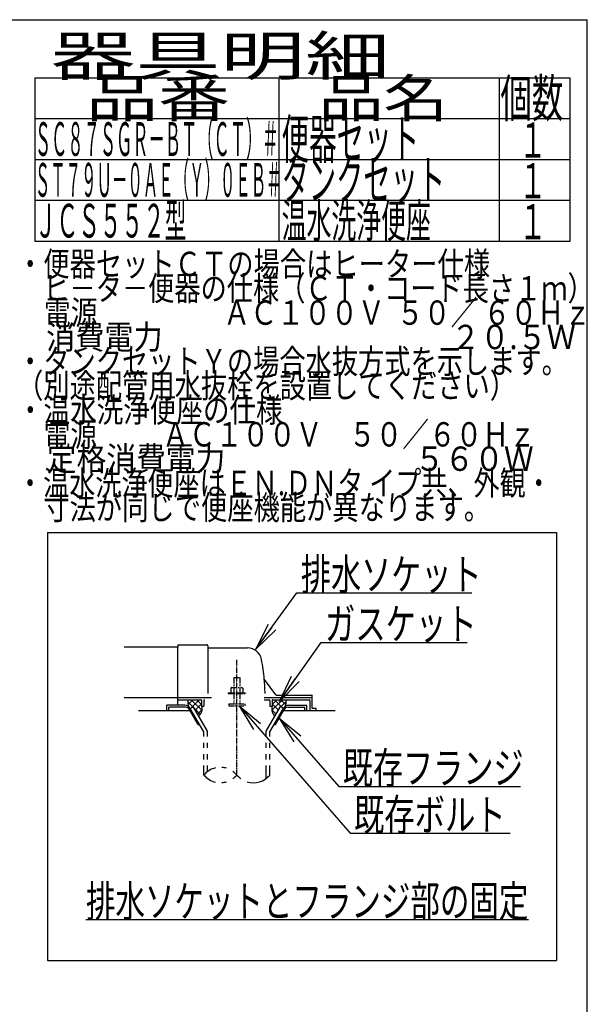
# Model space of a CAD drawing. Extents: x 0 to 2000, y 115 to 2915.
# Drawn here: x 1278 to 2000, y 1661 to 2915 of the extents above; entities that cross this region are included whole.
import ezdxf
from ezdxf.enums import TextEntityAlignment as Align

# ---------------------------------------------------------------- set-up
doc = ezdxf.new("R2010")
doc.units = 0
doc.header["$MEASUREMENT"] = 0
doc.linetypes.add('EXLTYPE3', pattern=[10, 7, -1, 1, -1])
doc.linetypes.add('EXLTYPE4', pattern=[12, 7, -1, 1, -1, 1, -1])
doc.layers.get('0').update_dxf_attribs({"linetype": 'CONTINUOUS'})
for name, color, linetype in [('便器', 7, 'CONTINUOUS'), ('器具明細表', 7, 'CONTINUOUS'), ('寸法', 7, 'CONTINUOUS'), ('枠', 7, 'CONTINUOUS')]:
    doc.layers.add(name, color=color, linetype=linetype)
doc.styles.add('EXCADDIM1', font='monotxt', dxfattribs={"width": 0.95, "bigfont": 'extfont'})
doc.styles.add('EXCADSTD', font='monotxt', dxfattribs={"bigfont": 'extfont'})
doc.styles.get("Standard").update_dxf_attribs({"font": 'monotxt', "bigfont": 'extfont'})
doc.dimstyles.get("Standard").update_dxf_attribs({"dimtxt": 0.18, "dimasz": 0.18, "dimexe": 0.18, "dimexo": 0.0625, "dimgap": 0.09, "dimtad": 0, "dimtih": 1, "dimtoh": 1, "dimdec": 4, "dimzin": 0, "dimtxsty": 'STANDARD', "dimcen": 0.09, "dimazin": 3, "dimtfac": 1, "dimtdec": 4, "dimtmove": 0, "dimatfit": 3, "dimtolj": 1, "dimtzin": 0})

# ---------------------------------------------------------------- blocks, each defined once
blk = doc.blocks.new('_EX_NORM')
at = {"color": 0, "linetype": 'CONTINUOUS'}
for q in [(-1, 0.166667), (-1, 0), (-1, -0.166667)]:
    blk.add_line((0, 0), q, dxfattribs=at)
blk = doc.blocks.new('*D26')
at = {"layer": '寸法', "color": 3, "linetype": 'CONTINUOUS'}
for p, q in [((790.011804, 2614.500004), (1249, 2614.500004)), ((1239, 2614.500004), (1234, 2584.500004)), ((1239, 2614.500004), (1239, 2259.500004)), ((1244, 2584.500004), (1239, 2614.500004)), ((1234, 2289.500004), (1239, 2259.500004)), ((1239, 2259.500004), (1244, 2289.500004)), ((790.011804, 2259.500004), (1249, 2259.500004))]:
    blk.add_line(p, q, dxfattribs=at)
at = {"layer": '寸法', "color": 2, "linetype": 'CONTINUOUS', "style": 'EXCADSTD', "width": 0.945}
blk.add_text('355', height=40, rotation=90, dxfattribs=at).set_placement((1235.5, 2437.000004), align=Align.CENTER)

msp = doc.modelspace()

# ---------------------------------------------------------------- linework, layer by layer
at = {"layer": '便器', "color": 6, "linetype": 'CONTINUOUS'}
for p, q in [((1313, 2262), (1313, 1717)), ((1313, 2262), (1961, 2262)), ((1961, 2262), (1961, 1717)), ((1491.539953, 2046.269937), (1497.92592, 2039.884259)), ((1498.027771, 2049.000004), (1492.011891, 2042.984124)), ((1506.006621, 2049.000004), (1495.479815, 2038.47202)), ((1496.02355, 2049.000004), (1509.343073, 2035.680867)), ((1509.000244, 2043.839207), (1501.067286, 2035.906617)), ((1502.91284, 2049.000004), (1509.000244, 2042.912876)), ((1588.877977, 2052), (1650.000244, 2052)), ((1611.976939, 2049.000004), (1598.657415, 2035.680867)), ((1605.087648, 2049.000004), (1599.000244, 2042.912876)), ((1599.000244, 2043.839207), (1606.933203, 2035.906617)), ((1601.993867, 2049.000004), (1612.520674, 2038.47202)), ((1609.972717, 2049.000004), (1615.988597, 2042.984124)), ((1616.460535, 2046.269937), (1610.074568, 2039.884259)), ((1487.734375, 2041.99997), (1465, 2041.99997)), ((1465, 2035), (1465, 2041.99997)), ((1488.601074, 2039.49997), (1467.5, 2039.49997)), ((1467.5, 2035), (1467.5, 2039.49997)), ((1504.768066, 2017.5), (1493.798828, 2036.499939)), ((1494.663086, 2038.000488), (1498.55957, 2040.250092)), ((1511.999512, 2007.972565), (1494.663086, 2038.000031)), ((1516.499023, 2009.178162), (1498.55957, 2040.250092)), ((1499.924777, 2037.885494), (1507.305593, 2030.505013)), ((1509.373053, 2036.057963), (1504.051928, 2030.737084)), ((1591.501465, 2009.178162), (1609.440918, 2040.250092)), ((1596.000977, 2007.972565), (1613.337402, 2038.000031)), ((1598.627435, 2036.057963), (1603.94856, 2030.737084)), ((1603.232422, 2017.5), (1614.20166, 2036.499939)), ((1613.337402, 2038.000488), (1609.440918, 2040.250092)), ((1619.399414, 2039.49997), (1640.500488, 2039.49997)), ((1620.266113, 2041.99997), (1643.000488, 2041.99997)), ((1640.500488, 2035), (1640.500488, 2039.49997)), ((1643.000488, 2035), (1643.000488, 2041.99997)), ((1504.768066, 2017.5), (1506.498825, 2017.5)), ((1512.001953, 2007.97226), (1506.501465, 2017.5)), ((1512.001953, 2002.127991), (1512.001953, 2007.97226)), ((1516.499023, 2002.127991), (1516.499023, 2009.178162)), ((1591.501465, 2002.127991), (1591.501465, 2009.178162)), ((1596.000977, 2002.127991), (1596.000977, 2007.972565)), ((1601.501663, 2017.5), (1603.232422, 2017.5)), ((1512.001953, 1987.628021), (1512.001953, 1994.12796)), ((1516.499023, 1987.628021), (1516.499023, 1994.12796)), ((1591.501465, 1987.628021), (1591.501465, 1994.12796)), ((1596.000977, 1987.628021), (1596.000977, 1994.12796)), ((1512.001953, 1973.128052), (1512.001953, 1979.627991)), ((1516.499023, 1973.128052), (1516.499023, 1979.627991)), ((1591.501465, 1973.128052), (1591.501465, 1979.627991)), ((1596.000977, 1973.128052), (1596.000977, 1979.627991)), ((1512.001953, 1953.182373), (1512.001953, 1965.128021)), ((1516.499023, 1957.42393), (1516.499023, 1965.128021)), ((1591.501465, 1948.939056), (1591.501465, 1965.128021)), ((1596.000977, 1953.183899), (1596.000977, 1965.128021)), ((1362, 1769), (1925, 1769)), ((1313, 1717), (1961, 1717))]:
    msp.add_line(p, q, dxfattribs=at)
at = {"layer": '便器', "color": 2, "linetype": 'CONTINUOUS'}
for p, q in [((1479.500236, 2119), (1515.500236, 2119)), ((1479.000244, 2115.999999), (1410.477977, 2115.999999)), ((1479.000244, 2118.500008), (1479.000244, 2116)), ((1479.000244, 2089.999999), (1479.000244, 2116)), ((1517.000236, 2117.5), (1517.000236, 2056.999996)), ((1517.500252, 2114.999995), (1567.651489, 2114.999995)), ((1479.000244, 2041.99997), (1479.000244, 2089.999999)), ((1603.652623, 2055.4), (1589.037625, 2074.886668)), ((1410.477977, 2051.999999), (1479.000244, 2051.999999)), ((1479.000244, 2052), (1521.777977, 2052)), ((1479.000244, 2049.000004), (1508.500252, 2049.000004)), ((1509.000244, 2048.5), (1509.000244, 2041)), ((1512.000244, 2047.999999), (1512.000244, 2041)), ((1588.877977, 2049.000004), (1595.000248, 2049.000004)), ((1596.000244, 2047.999999), (1596.000244, 2041)), ((1599.000244, 2048.5), (1599.000244, 2041)), ((1599.500248, 2049.000004), (1646.000248, 2049.000004)), ((1603.95262, 2055.000004), (1649.500252, 2055.000004)), ((1647.000244, 2047.999999), (1647.000244, 2035)), ((1650.000244, 2038.299997), (1650.000244, 2054.5)), ((1494.664788, 2035), (1429.000244, 2035)), ((1509.000244, 2041), (1512.000244, 2041)), ((1596.000244, 2041), (1599.000244, 2041)), ((1679.000244, 2035), (1613.3357, 2035)), ((1654.575982, 2038), (1650.30025, 2038)), ((1654.875976, 2035), (1654.875976, 2037.700006))]:
    msp.add_line(p, q, dxfattribs=at)
at = {"layer": '便器', "color": 1, "linetype": 'EXLTYPE3'}
msp.add_line((1554.000244, 1953.185334), (1554.000244, 2099.828867), dxfattribs=at)
at = {"layer": '便器', "color": 6, "linetype": 'EXLTYPE4'}
for p, q in [((1550.000244, 2077.566895), (1558.000244, 2077.566895)), ((1550.000244, 2077.566895), (1550.000244, 2064.499996)), ((1558.000244, 2077.566895), (1558.000244, 2064.499996)), ((1543.000244, 2057.999996), (1543.000244, 2056.999996)), ((1543.000244, 2057.999996), (1565.000244, 2057.999996)), ((1543.000244, 2056.999996), (1565.000244, 2056.999996)), ((1547.500244, 2064.499996), (1546.49469, 2063.91943)), ((1546.49469, 2063.91943), (1546.49469, 2057.999996)), ((1547.500244, 2064.499996), (1560.500244, 2064.499996)), ((1550.000244, 2056.999996), (1550.000244, 2044)), ((1550.243927, 2063.91943), (1550.243927, 2057.999996)), ((1557.7565, 2063.91943), (1557.7565, 2057.999996)), ((1558.000244, 2056.999996), (1558.000244, 2044)), ((1560.500305, 2064.499996), (1561.505875, 2063.91943)), ((1561.505768, 2063.91943), (1561.505768, 2057.999996)), ((1565.000244, 2057.999996), (1565.000244, 2056.999996)), ((1544.000244, 2044), (1544.000244, 2041.25)), ((1544.000244, 2044), (1564.000244, 2044)), ((1564.000244, 2044), (1564.000244, 2041.25)), ((1544.000244, 2041.25), (1564.000244, 2041.25))]:
    msp.add_line(p, q, dxfattribs=at)
at = {"layer": '便器', "color": 2, "linetype": 'CONTINUOUS', "flags": 128}
for points in [[(1491.988869, 2049.000004), (1491.949707, 2048.904148), (1491.632324, 2047.856785), (1491.539551, 2047.02747), (1491.588379, 2046.185032), (1491.705566, 2045.173985), (1491.847168, 2044.143406), (1492.361122, 2040.526324)], [(1616.011619, 2049.000004), (1616.050781, 2048.904148), (1616.368164, 2047.856785), (1616.460937, 2047.02747), (1616.412109, 2046.185032), (1616.294922, 2045.173985), (1616.15332, 2044.143406), (1615.639367, 2040.526324)], [(1509.000244, 2041.000004), (1509.142446, 2040.446877), (1509.253628, 2039.871857), (1509.335863, 2039.279418), (1509.391222, 2038.674031), (1509.421777, 2038.06017), (1509.4296, 2037.442307), (1509.416763, 2036.824915), (1509.385337, 2036.212465), (1509.337394, 2035.609432), (1509.275006, 2035.020287), (1509.200244, 2034.449504), (1509.109271, 2033.965323), (1508.976581, 2033.479539), (1508.805173, 2032.995267), (1508.598051, 2032.515624), (1508.358213, 2032.043727), (1508.088663, 2031.58269), (1507.7924, 2031.135632), (1507.472425, 2030.705668), (1507.13174, 2030.295914), (1506.773346, 2029.909487), (1505.332416, 2028.519221)], [(1599.000244, 2041.000004), (1598.858043, 2040.446877), (1598.74686, 2039.871857), (1598.664626, 2039.279418), (1598.609266, 2038.674031), (1598.578711, 2038.06017), (1598.570888, 2037.442307), (1598.583725, 2036.824915), (1598.615151, 2036.212465), (1598.663094, 2035.609432), (1598.725483, 2035.020287), (1598.800244, 2034.449504), (1598.891217, 2033.965323), (1599.023908, 2033.479539), (1599.195315, 2032.995267), (1599.402438, 2032.515624), (1599.642275, 2032.043727), (1599.911826, 2031.58269), (1600.208089, 2031.135632), (1600.528063, 2030.705668), (1600.868748, 2030.295914), (1601.227142, 2029.909487), (1602.668072, 2028.519221)]]:
    msp.add_lwpolyline(points, dxfattribs=at)
at = {"layer": '便器', "color": 2, "linetype": 'CONTINUOUS'}
for centre, radius, start, end in [((1479.500236, 2118.500008), 0.500001, 90.000008, 179.99999), ((1515.500236, 2117.5), 1.5, 359.999995, 89.999997), ((1517.500252, 2115.500008), 0.500001, 179.99999, 269.999999), ((1567.651489, 2096.999995), 18.000003, 11.039739, 89.999984), ((1337.00026, 2052.000004), 253.000008, 5.215901, 11.039711), ((1589.437618, 2075.186674), 0.500004, 185.248055, 216.869801), ((1589.437618, 2075.18667), 0.500004, 185.248055, 216.869801), ((1337.00026, 2052.000004), 253.000008, 1.1324, 5.215901), ((1508.500252, 2048.5), 0.500001, 359.999995, 90.000011), ((1513.000252, 2047.999999), 0.999999, 89.999977, 180.000009), ((1595.000248, 2047.999999), 0.999999, 359.999995, 90.000004), ((1599.500248, 2048.5), 0.500001, 89.999991, 180.000002), ((1604.452621, 2056), 0.999999, 216.869899, 269.999999), ((1646.000248, 2047.999999), 0.999999, 359.999995, 90.000004), ((1649.500252, 2054.5), 0.500001, 359.999995, 90.000011), ((1650.30025, 2038.300009), 0.3, 180.000376, 269.999586), ((1654.575982, 2037.699994), 0.300006, 0.001211, 89.998433)]:
    msp.add_arc(centre, radius, start, end, dxfattribs=at)
at = {"layer": '便器', "color": 6, "linetype": 'CONTINUOUS'}
for centre, radius, start, end in [((1487.734375, 2033.999939), 8.000031, 29.998505, 90.000031), ((1488.601074, 2033.499908), 6.000061, 29.992111, 90.000031), ((1620.266113, 2033.999939), 8.000031, 89.999969, 150.001495), ((1619.399414, 2033.499908), 6.000061, 89.999969, 150.007889), ((1533.00293, 1935.426788), 27.500057, 102.610809, 139.786636), ((1533.00293, 1935.426788), 27.500057, 73.096252, 85.837708), ((1533.00293, 1935.426788), 27.500057, 40.216568, 54.431503), ((1533.00293, 1970.937958), 27.499962, 220.213364, 257.38916), ((1533.00293, 1970.937958), 27.499962, 274.162354, 286.903809), ((1533.00293, 1970.937958), 27.499962, 305.568604, 319.783447), ((1575, 1970.937958), 27.500057, 220.216583, 234.418976), ((1575, 1970.937958), 27.500057, 253.085587, 319.786621)]:
    msp.add_arc(centre, radius, start, end, dxfattribs=at)
at = {"layer": '器具明細表', "color": 6, "linetype": 'CONTINUOUS'}
for p, q in [((1297, 2841), (1978, 2841)), ((1297, 2841), (1297, 2633)), ((1608, 2633), (1608, 2841)), ((1888, 2841), (1888, 2633)), ((1978, 2633), (1978, 2841)), ((1297, 2789), (1978, 2789)), ((1297, 2737), (1978, 2737)), ((1297, 2685), (1978, 2685)), ((1297, 2633), (1978, 2633))]:
    msp.add_line(p, q, dxfattribs=at)
at = {"layer": '枠', "color": 7, "linetype": 'CONTINUOUS'}
for p in [(180, 2915), (2000, 115)]:
    msp.add_line(p, (2000, 2915), dxfattribs=at)

# ---------------------------------------------------------------- texts
at = {"layer": '便器', "color": 2, "linetype": 'CONTINUOUS', "style": 'EXCADSTD'}
for s, width, p, p2 in [('排水ソケット', 0.805, (1635.51641, 2188.636432), (1865.51641, 2188.636432)), ('ガスケット', 0.8106, (1666.2, 2125.583166), (1859.2, 2125.583166)), ('既存フランジ', 0.805, (1688.9, 1942.207612), (1918.899999, 1942.207612)), ('既存ボルト', 0.8106, (1703.115655, 1882.612205), (1896.115654, 1882.612205)), ('排水ソケットとフランジ部の固定', 0.7882, (1362, 1772.5), (1924.999998, 1772.5))]:
    msp.add_text(s, height=40, dxfattribs=dict(at, width=width)).set_placement(p, p2, align=Align.FIT)
at = {"layer": '器具明細表', "color": 2, "linetype": 'CONTINUOUS', "style": 'EXCADSTD'}
for s, height, width, p, p2 in [('器具明細', 50, 1.8144, (1317, 2844), (1749.000008, 2844)), ('品名', 48, 1.575, (1658, 2791), (1822.988, 2791)), ('品番', 48, 1.75, (1362, 2791), (1545.32, 2791)), ('個数', 48, 0.76125, (1889.5, 2791), (1969.2442, 2791)), ('ＳＣ８７ＳＧＲ－ＢＴ（ＣＴ）＃', 43, 0.403721, (1297, 2741.5), (1607, 2741.5)), ('便器セット', 50, 0.588, (1611, 2738), (1786.00001, 2738)), ('１', 45, 0.84, (1912.549241, 2739.315994), (1948.549241, 2739.315994)), ('タンクセット', 50, 0.5824, (1611, 2686), (1819.000011, 2686)), ('１', 45, 0.84, (1912.549241, 2687.315994), (1948.549241, 2687.315994)), ('ＪＣＳ５５２型 ', 43, 0.555349, (1297, 2637.5), (1496.000003, 2637.5)), ('温水洗浄便座', 43, 0.618605, (1611, 2637.5), (1801, 2637.5)), ('１', 45, 0.84, (1912.549241, 2635.315994), (1948.549241, 2635.315994)), ('・便器セットＣＴの場合はヒーター仕様', 31, 0.906237, (1274.30001, 2588.477127), (1876.299991, 2588.477127)), ('\u3000ヒ－タ－便器の仕様（ＣＴ・コード長さ１ｍ）', 31, 0.904047, (1274.30001, 2557.477127), (2008.299987, 2557.477127)), ('\u3000電源  \u3000\u3000\u3000\u3000 ＡＣ１００Ｖ  ５０／ ６０Ｈｚ', 31, 0.82193, (1274.30001, 2526.477127), (2004.799986, 2526.477127)), ('\u3000消費電力\u3000  \u3000    \u3000\u3000\u3000 \u3000 \u3000     ２０.５Ｗ', 31, 0.699277, (1274.30001, 2495.477127), (1985.299985, 2495.477127)), ('・タンクセットＹの場合水抜方式を示します。', 31, 0.904516, (1274.30001, 2464.477127), (1975.299988, 2464.477127)), ('（別途配管用水抜栓を設置してください）', 31, 0.905603, (1274.30001, 2433.477127), (1909.29999, 2433.477127)), ('・温水洗浄便座の仕様', 31, 0.915871, (1274.30001, 2402.477127), (1612.299999, 2402.477127)), ('\u3000電源  \u3000\u3000ＡＣ１００Ｖ\u3000５０／６０Ｈｚ', 31, 0.867062, (1274.30001, 2371.477127), (1934.299989, 2371.477127)), ('\u3000定格消費電力             \u3000\u3000  \u3000５６０Ｗ', 31, 0.674876, (1274.30001, 2340.477127), (1931.799986, 2340.477127)), ('・温水洗浄便座はＥＮ.ＤＮタ イプ共、外観・', 31, 0.886029, (1274.30001, 2309.477127), (1954.799988, 2309.477127)), ('\u3000寸法が同じで便座機能が異なります。', 31, 0.906237, (1274.30001, 2278.477127), (1876.299991, 2278.477127))]:
    msp.add_text(s, height=height, dxfattribs=dict(at, width=width)).set_placement(p, p2, align=Align.FIT)
at = {"layer": '枠', "color": 2, "linetype": 'CONTINUOUS', "style": 'EXCADSTD', "width": 0.383372}
msp.add_text('ＳＴ７９Ｕ－０ＡＥ（Ｙ）０ＥＢ＃', height=43, dxfattribs=at).set_placement((1297, 2689.5), (1611.000024, 2689.5), align=Align.FIT)

# ---------------------------------------------------------------- dimensions: what is measured, and where the dimension line sits
at = {"layer": '寸法', "color": 3, "linetype": 'CONTINUOUS'}
dim = msp.add_linear_dim(base=(1239, 2259.500004), p1=(1769.183481, 2614.500004), p2=(1769.183481, 2259.500004), angle=90, text='355', dimstyle='STANDARD', override={"dimtxt": 40, "dimasz": 30, "dimexe": 0, "dimexo": 0, "dimgap": 3.5, "dimtad": 1, "dimjust": 0, "dimtih": 0, "dimtoh": 0, "dimdec": 2, "dimzin": 8, "dimtxsty": 'EXCADDIM1', "dimblk1": '_EX_NORM', "dimblk2": '_EX_NORM', "dimsah": 1, "dimse1": 0, "dimse2": 0, "dimclrd": 3, "dimclre": 3, "dimclrt": 2, "dimtmove": 2}, dxfattribs=at)
dim.commit()
dim.dimension.update_dxf_attribs({"geometry": '*D26', "text_midpoint": (1215.5, 2437.000004), "dimtype": 160})

# ---------------------------------------------------------------- leaders
at = {"layer": '便器', "color": 6, "linetype": 'CONTINUOUS'}
for points in [[(1578.183091, 2113.358758), (1630.54015, 2185.102761), (1853, 2185.102761)], [(1608.26, 2047), (1661.2, 2122.083166), (1847, 2122.083166)], [(1556.8, 2041.25), (1698.115655, 1879.112205), (1902, 1879.112205)], [(1608.0115, 2025.777895), (1683.9, 1938.707612), (1915, 1938.707612)]]:
    msp.add_leader(points, dimstyle='STANDARD', override={"dimasz": 35, "dimldrblk": '_EX_NORM'}, dxfattribs=at)

doc.saveas('drawing.dxf')
